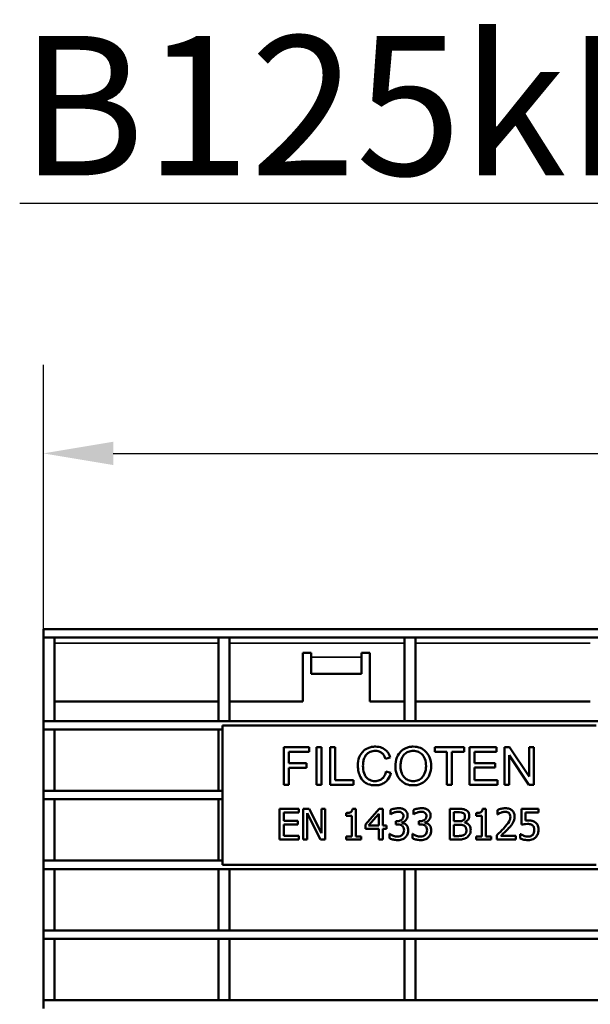
# Model space of a CAD drawing. Units: millimetres. Extents: x 0 to 11298, y 0 to 2970.
# Drawn here: x 4795 to 4897, y 2358 to 2534 of the extents above; entities that cross this region are included whole.
import ezdxf

# ---------------------------------------------------------------- set-up
doc = ezdxf.new("R2010")
doc.units = ezdxf.units.MM
doc.header["$LTSCALE"] = 5
for name, color, linetype, lineweight in [('Bemaßung (ISO)', 7, 'Continuous', 25), ('Sichtbar (ISO)', 7, 'Continuous', 50), ('Sichtbar schmal (ISO)', 7, 'Continuous', 35), ('Symbol (ISO)', 7, 'Continuous', 25)]:
    doc.layers.add(name, color=color, linetype=linetype, lineweight=lineweight)
doc.styles.add('BemaßungstextDataSheet', font='GIL_____.TTF')
doc.styles.add('Notiztext (DIN)', font='isocpeur.ttf')
doc.dimstyles.new('BemaßungDataSheet', dxfattribs={"dimscale": 5, "dimtxt": 3, "dimasz": 2.5, "dimexe": 3.175, "dimexo": 0.8, "dimgap": 0.8, "dimtad": 1, "dimdec": 0, "dimrnd": 1e-08, "dimtxsty": 'BemaßungstextDataSheet', "dimcen": 0.09, "dimdle": 10, "dimclrd": 256, "dimclre": 256, "dimclrt": 256, "dimadec": 0, "dimazin": 2, "dimtfac": 1.166667, "dimtdec": 1, "dimtmove": 0, "dimatfit": 3, "dimfxl": 1, "dimtolj": 1, "dimtzin": 0, "dimlwd": -1, "dimlwe": -1, "dimarcsym": 0})

# ---------------------------------------------------------------- blocks, each defined once
blk = doc.blocks.new('*D191')
at = {"layer": 'Bemaßung (ISO)', "transparency": 16777216}
for p, q in [((4799.23, 2373.35), (4799.23, 2472.22)), ((5797.23, 2385.85), (5797.23, 2472.22)), ((4811.73, 2456.35), (5784.73, 2456.35))]:
    blk.add_line(p, q, dxfattribs=at)
for points in [[(4811.73, 2458.43), (4811.73, 2454.26), (4799.23, 2456.35)], [(5784.73, 2458.43), (5784.73, 2454.26), (5797.23, 2456.35)]]:
    blk.add_solid(points, dxfattribs=at)
at = {"layer": 'Defpoints', "color": 0, "transparency": 16777216}
for p in [(5797.23, 2456.35), (5797.23, 2381.85), (4799.23, 2369.35)]:
    blk.add_point(p, dxfattribs=at)
at = {"layer": 'Bemaßung (ISO)', "transparency": 16777216, "insert": (5247.53, 2460.35), "char_height": 15, "attachment_point": 7, "style": 'BemaßungstextDataSheet'}
blk.add_mtext('\\A1; \\fGill Sans MT|b0|i0;\\H15.0000;1000 (500)', dxfattribs=at)

msp = doc.modelspace()

# ---------------------------------------------------------------- linework, layer by layer
at = {"layer": 'Sichtbar (ISO)'}
for p, q in [((4799.226, 2424.848), (5797.226, 2424.848)), ((4799.226, 2424.848), (4799.226, 2423.348)), ((4799.226, 2423.348), (5797.226, 2423.348)), ((4801.226, 2423.348), (4799.226, 2423.348)), ((4799.226, 2423.348), (4799.226, 2408.348)), ((4801.226, 2408.348), (4801.226, 2423.348)), ((4832.606, 2423.348), (4830.606, 2423.348)), ((4830.606, 2423.348), (4830.606, 2408.348)), ((4832.606, 2408.348), (4832.606, 2423.348)), ((4865.936, 2423.348), (4863.936, 2423.348)), ((4863.936, 2423.348), (4863.936, 2408.348)), ((4865.936, 2408.348), (4865.936, 2423.348)), ((4845.726, 2420.598), (4847.226, 2420.598)), ((4845.726, 2411.848), (4845.726, 2420.598)), ((4847.226, 2420.598), (4847.226, 2419.848)), ((4847.226, 2416.848), (4847.226, 2419.848)), ((4856.226, 2419.848), (4856.226, 2420.598)), ((4856.226, 2420.598), (4857.726, 2420.598)), ((4856.226, 2416.848), (4856.226, 2419.848)), ((4857.726, 2420.598), (4857.726, 2411.848)), ((4856.226, 2416.848), (4847.226, 2416.848)), ((4830.606, 2411.848), (4801.226, 2411.848)), ((4845.726, 2411.848), (4832.606, 2411.848)), ((4863.936, 2411.848), (4857.726, 2411.848)), ((4897.266, 2411.848), (4865.936, 2411.848)), ((4799.226, 2408.348), (4801.226, 2408.348)), ((5797.226, 2408.348), (4799.226, 2408.348)), ((4799.226, 2408.348), (4799.226, 2406.848)), ((4830.606, 2408.348), (4832.606, 2408.348)), ((4831.316, 2407.579), (4898.316, 2407.579)), ((4831.316, 2382.579), (4831.316, 2407.579)), ((4863.936, 2408.348), (4865.936, 2408.348)), ((4799.226, 2406.848), (4799.226, 2395.848)), ((4801.226, 2406.848), (4799.226, 2406.848)), ((4831.316, 2406.848), (4799.226, 2406.848)), ((4801.226, 2395.848), (4801.226, 2406.848)), ((4830.606, 2406.848), (4830.606, 2395.848)), ((4831.316, 2406.848), (4830.606, 2406.848)), ((4846.862, 2403.667), (4842.336, 2403.667)), ((4842.336, 2403.667), (4842.336, 2396.967)), ((4843.224, 2400.801), (4843.224, 2402.877)), ((4843.224, 2402.877), (4846.862, 2402.877)), ((4846.862, 2402.877), (4846.862, 2403.667)), ((4848.166, 2403.667), (4848.166, 2396.967)), ((4849.06, 2403.667), (4848.166, 2403.667)), ((4849.06, 2396.967), (4849.06, 2403.667)), ((4850.616, 2403.667), (4850.616, 2396.967)), ((4851.504, 2403.667), (4850.616, 2403.667)), ((4851.504, 2397.763), (4851.504, 2403.667)), ((4869.369, 2403.667), (4869.369, 2402.877)), ((4874.672, 2403.667), (4869.369, 2403.667)), ((4869.369, 2402.877), (4871.567, 2402.877)), ((4871.567, 2402.877), (4871.567, 2396.967)), ((4872.455, 2396.967), (4872.455, 2402.877)), ((4872.455, 2402.877), (4874.672, 2402.877)), ((4874.672, 2402.877), (4874.672, 2403.667)), ((4880.472, 2403.667), (4875.622, 2403.667)), ((4875.622, 2403.667), (4875.622, 2396.967)), ((4876.51, 2400.826), (4876.51, 2402.877)), ((4876.51, 2402.877), (4880.472, 2402.877)), ((4880.472, 2402.877), (4880.472, 2403.667)), ((4882.775, 2403.667), (4881.868, 2403.667)), ((4881.868, 2403.667), (4881.868, 2396.967)), ((4882.707, 2396.967), (4882.707, 2402.228)), ((4882.707, 2402.228), (4882.726, 2402.228)), ((4882.726, 2402.228), (4886.229, 2396.967)), ((4886.278, 2398.406), (4882.775, 2403.667)), ((4887.141, 2403.667), (4886.296, 2403.667)), ((4886.296, 2403.667), (4886.296, 2398.406)), ((4887.141, 2396.967), (4887.141, 2403.667)), ((4846.378, 2400.801), (4843.224, 2400.801)), ((4846.378, 2400.005), (4846.378, 2400.801)), ((4860.531, 2401.622), (4861.401, 2401.83)), ((4880.215, 2400.826), (4876.51, 2400.826)), ((4880.215, 2400.029), (4880.215, 2400.826)), ((4843.224, 2396.967), (4843.224, 2400.005)), ((4843.224, 2400.005), (4846.378, 2400.005)), ((4861.511, 2399.092), (4860.629, 2399.319)), ((4876.51, 2397.763), (4876.51, 2400.029)), ((4876.51, 2400.029), (4880.215, 2400.029)), ((4842.336, 2396.967), (4843.224, 2396.967)), ((4848.166, 2396.967), (4849.06, 2396.967)), ((4850.616, 2396.967), (4854.811, 2396.967)), ((4854.811, 2397.763), (4851.504, 2397.763)), ((4854.811, 2396.967), (4854.811, 2397.763)), ((4871.567, 2396.967), (4872.455, 2396.967)), ((4875.622, 2396.967), (4880.625, 2396.967)), ((4880.625, 2397.763), (4876.51, 2397.763)), ((4880.625, 2396.967), (4880.625, 2397.763)), ((4881.868, 2396.967), (4882.707, 2396.967)), ((4886.229, 2396.967), (4887.141, 2396.967)), ((4886.296, 2398.406), (4886.278, 2398.406)), ((4799.226, 2395.848), (4801.226, 2395.848)), ((4831.316, 2395.848), (4799.226, 2395.848)), ((4799.226, 2395.848), (4799.226, 2394.348)), ((4830.606, 2395.848), (4831.316, 2395.848)), ((4799.226, 2394.348), (4799.226, 2383.348)), ((4801.226, 2394.348), (4799.226, 2394.348)), ((4831.316, 2394.348), (4799.226, 2394.348)), ((4801.226, 2383.348), (4801.226, 2394.348)), ((4830.606, 2394.348), (4830.606, 2383.348)), ((4831.316, 2394.348), (4830.606, 2394.348)), ((4845.005, 2392.637), (4841.564, 2392.637)), ((4841.564, 2392.637), (4841.564, 2387.137)), ((4842.295, 2390.48), (4842.295, 2391.986)), ((4842.295, 2391.986), (4845.005, 2391.986)), ((4845.005, 2391.986), (4845.005, 2392.637)), ((4846.846, 2392.637), (4845.807, 2392.637)), ((4845.807, 2392.637), (4845.807, 2387.137)), ((4846.489, 2387.137), (4846.489, 2391.879)), ((4846.489, 2391.879), (4848.923, 2387.137)), ((4849.061, 2388.282), (4846.846, 2392.637)), ((4849.743, 2392.637), (4849.061, 2392.637)), ((4849.061, 2392.637), (4849.061, 2388.282)), ((4849.743, 2387.137), (4849.743, 2392.637)), ((4853.496, 2391.888), (4853.496, 2391.384)), ((4855.203, 2392.655), (4854.632, 2392.655)), ((4855.203, 2387.698), (4855.203, 2392.655)), ((4859.397, 2392.637), (4856.936, 2389.802)), ((4857.516, 2389.619), (4859.366, 2391.768)), ((4859.366, 2391.768), (4859.366, 2389.619)), ((4860.074, 2392.637), (4859.397, 2392.637)), ((4860.074, 2389.619), (4860.074, 2392.637)), ((4861.425, 2392.414), (4861.425, 2391.634)), ((4861.425, 2391.634), (4861.469, 2391.634)), ((4865.552, 2392.414), (4865.552, 2391.634)), ((4865.552, 2391.634), (4865.596, 2391.634)), ((4873.548, 2392.637), (4872.09, 2392.637)), ((4872.09, 2392.637), (4872.09, 2387.137)), ((4872.821, 2390.404), (4872.821, 2392.013)), ((4872.821, 2392.013), (4873.521, 2392.013)), ((4876.824, 2391.888), (4876.824, 2391.384)), ((4878.531, 2392.655), (4877.96, 2392.655)), ((4878.531, 2387.698), (4878.531, 2392.655)), ((4880.635, 2392.423), (4880.635, 2391.639)), ((4880.635, 2391.639), (4880.675, 2391.639)), ((4887.949, 2392.637), (4884.931, 2392.637)), ((4884.931, 2392.637), (4884.931, 2389.802)), ((4885.64, 2390.524), (4885.64, 2391.991)), ((4885.64, 2391.991), (4887.949, 2391.991)), ((4887.949, 2391.991), (4887.949, 2392.637)), ((4844.822, 2390.48), (4842.295, 2390.48)), ((4842.295, 2389.829), (4844.822, 2389.829)), ((4842.295, 2387.788), (4842.295, 2389.829)), ((4844.822, 2389.829), (4844.822, 2390.48)), ((4853.496, 2391.384), (4854.494, 2391.384)), ((4854.494, 2391.384), (4854.494, 2387.698)), ((4856.936, 2389.802), (4856.936, 2389.027)), ((4862.641, 2390.426), (4862.396, 2390.426)), ((4862.396, 2390.426), (4862.396, 2389.816)), ((4862.396, 2389.816), (4862.708, 2389.816)), ((4863.493, 2390.141), (4863.493, 2390.194)), ((4866.769, 2390.426), (4866.524, 2390.426)), ((4866.524, 2390.426), (4866.524, 2389.816)), ((4866.524, 2389.816), (4866.836, 2389.816)), ((4867.62, 2390.141), (4867.62, 2390.194)), ((4873.65, 2390.404), (4872.821, 2390.404)), ((4872.821, 2387.761), (4872.821, 2389.793)), ((4872.821, 2389.793), (4873.65, 2389.793)), ((4874.791, 2390.194), (4874.791, 2390.221)), ((4876.824, 2391.384), (4877.822, 2391.384)), ((4877.822, 2391.384), (4877.822, 2387.698)), ((4856.936, 2389.027), (4859.366, 2389.027)), ((4859.366, 2389.619), (4857.516, 2389.619)), ((4859.366, 2389.027), (4859.366, 2387.137)), ((4860.729, 2389.619), (4860.074, 2389.619)), ((4860.074, 2387.137), (4860.074, 2389.027)), ((4860.074, 2389.027), (4860.729, 2389.027)), ((4860.729, 2389.027), (4860.729, 2389.619)), ((4861.273, 2388.14), (4861.273, 2387.36)), ((4861.327, 2388.14), (4861.273, 2388.14)), ((4865.4, 2388.14), (4865.4, 2387.36)), ((4865.454, 2388.14), (4865.4, 2388.14)), ((4880.519, 2387.917), (4880.519, 2387.137)), ((4884.757, 2388.113), (4884.704, 2388.113)), ((4884.704, 2388.113), (4884.704, 2387.333)), ((4841.564, 2387.137), (4845.005, 2387.137)), ((4845.005, 2387.788), (4842.295, 2387.788)), ((4845.005, 2387.137), (4845.005, 2387.788)), ((4845.807, 2387.137), (4846.489, 2387.137)), ((4848.923, 2387.137), (4849.743, 2387.137)), ((4854.494, 2387.698), (4853.496, 2387.698)), ((4853.496, 2387.698), (4853.496, 2387.137)), ((4853.496, 2387.137), (4856.179, 2387.137)), ((4856.179, 2387.698), (4855.203, 2387.698)), ((4856.179, 2387.137), (4856.179, 2387.698)), ((4859.366, 2387.137), (4860.074, 2387.137)), ((4872.09, 2387.137), (4873.668, 2387.137)), ((4873.414, 2387.761), (4872.821, 2387.761)), ((4876.824, 2387.698), (4876.824, 2387.137)), ((4877.822, 2387.698), (4876.824, 2387.698)), ((4876.824, 2387.137), (4879.507, 2387.137)), ((4879.507, 2387.698), (4878.531, 2387.698)), ((4879.507, 2387.137), (4879.507, 2387.698)), ((4880.519, 2387.137), (4883.911, 2387.137)), ((4883.911, 2387.774), (4881.21, 2387.774)), ((4883.911, 2387.137), (4883.911, 2387.774)), ((4799.226, 2383.348), (4801.226, 2383.348)), ((4831.316, 2383.348), (4799.226, 2383.348)), ((4799.226, 2383.348), (4799.226, 2381.848)), ((4830.606, 2383.348), (4831.316, 2383.348)), ((4799.226, 2381.848), (4799.226, 2370.848)), ((4801.226, 2381.848), (4799.226, 2381.848)), ((5797.226, 2381.848), (4799.226, 2381.848)), ((4801.226, 2370.848), (4801.226, 2381.848)), ((4830.606, 2381.848), (4830.606, 2370.848)), ((4832.606, 2381.848), (4830.606, 2381.848)), ((4898.316, 2382.579), (4831.316, 2382.579)), ((4832.606, 2370.848), (4832.606, 2381.848)), ((4863.936, 2381.848), (4863.936, 2370.848)), ((4865.936, 2381.848), (4863.936, 2381.848)), ((4865.936, 2370.848), (4865.936, 2381.848)), ((4799.226, 2370.848), (4801.226, 2370.848)), ((5797.226, 2370.848), (4799.226, 2370.848)), ((4799.226, 2370.848), (4799.226, 2369.348)), ((4830.606, 2370.848), (4832.606, 2370.848)), ((4863.936, 2370.848), (4865.936, 2370.848)), ((4799.226, 2369.348), (4799.226, 2358.348)), ((4801.226, 2369.348), (4799.226, 2369.348)), ((5797.226, 2369.348), (4799.226, 2369.348)), ((4801.226, 2358.348), (4801.226, 2369.348)), ((4830.606, 2369.348), (4830.606, 2358.348)), ((4832.606, 2369.348), (4830.606, 2369.348)), ((4832.606, 2358.348), (4832.606, 2369.348)), ((4863.936, 2369.348), (4863.936, 2358.348)), ((4865.936, 2369.348), (4863.936, 2369.348)), ((4865.936, 2358.348), (4865.936, 2369.348)), ((4799.226, 2358.348), (4801.226, 2358.348)), ((5797.226, 2358.348), (4799.226, 2358.348)), ((4799.226, 2358.348), (4799.226, 2356.848)), ((4830.606, 2358.348), (4832.606, 2358.348)), ((4863.936, 2358.348), (4865.936, 2358.348))]:
    msp.add_line(p, q, dxfattribs=at)
for points, knots in [([(4858.755, 2403.784), (4858.522, 2403.784), (4858.288, 2403.764), (4857.843, 2403.68), (4857.634, 2403.618), (4857.071, 2403.38), (4856.755, 2403.159), (4856.319, 2402.712), (4856.055, 2402.406), (4855.666, 2401.422), (4855.595, 2400.891), (4855.595, 2400.366)], [-0.8992858, -0.8992858, -0.8992858, -0.8992858, -0.73840894, -0.73840894, -0.58749083, -0.58749083, -0.31726039, -0.31726039, -0.15739473, -0.15739473, 0, 0, 0, 0]), ([(4861.401, 2401.83), (4861.332, 2402.063), (4861.241, 2402.29), (4861.009, 2402.698), (4860.875, 2402.878), (4860.423, 2403.329), (4860.113, 2403.487), (4859.54, 2403.722), (4859.151, 2403.784), (4858.755, 2403.784)], [-0.26194555, -0.26194555, -0.26194555, -0.26194555, -0.22241748, -0.22241748, -0.18581591, -0.18581591, -0.11861817, -0.11861817, 0, 0, 0, 0]), ([(4865.535, 2403.784), (4865.3, 2403.784), (4865.066, 2403.764), (4864.619, 2403.68), (4864.408, 2403.618), (4863.844, 2403.378), (4863.529, 2403.158), (4863.05, 2402.668), (4862.79, 2402.345), (4862.394, 2401.344), (4862.32, 2400.788), (4862.32, 2400.238)], [-0.77981985, -0.77981985, -0.77981985, -0.77981985, -0.65314947, -0.65314947, -0.53439959, -0.53439959, -0.32257599, -0.32257599, -0.16505449, -0.16505449, 0, 0, 0, 0]), ([(4868.732, 2400.311), (4868.732, 2400.855), (4868.65, 2401.398), (4868.233, 2402.386), (4867.958, 2402.711), (4867.466, 2403.193), (4867.156, 2403.403), (4866.4, 2403.714), (4865.971, 2403.784), (4865.535, 2403.784)], [-0.43245332, -0.43245332, -0.43245332, -0.43245332, -0.33748854, -0.33748854, -0.24526265, -0.24526265, -0.13087484, -0.13087484, 0, 0, 0, 0]), ([(4856.514, 2400.372), (4856.514, 2400.65), (4856.536, 2400.93), (4856.64, 2401.442), (4856.715, 2401.676), (4856.909, 2402.07), (4857.042, 2402.289), (4857.41, 2402.65), (4857.607, 2402.776), (4858.119, 2402.981), (4858.432, 2403.024), (4858.743, 2403.024)], [-0.4711591, -0.4711591, -0.4711591, -0.4711591, -0.35268449, -0.35268449, -0.24788514, -0.24788514, -0.1651138, -0.1651138, -0.09339755, -0.09339755, 0, 0, 0, 0]), ([(4858.743, 2403.024), (4858.906, 2403.024), (4859.068, 2403.009), (4859.372, 2402.939), (4859.512, 2402.888), (4859.832, 2402.715), (4859.993, 2402.577), (4860.314, 2402.18), (4860.442, 2401.904), (4860.531, 2401.622)], [-0.24627941, -0.24627941, -0.24627941, -0.24627941, -0.19773918, -0.19773918, -0.15308654, -0.15308654, -0.08894492, -0.08894492, 0, 0, 0, 0]), ([(4863.238, 2400.219), (4863.238, 2400.493), (4863.256, 2400.772), (4863.342, 2401.274), (4863.403, 2401.504), (4863.637, 2402.057), (4863.813, 2402.265), (4864.153, 2402.598), (4864.378, 2402.75), (4864.922, 2402.974), (4865.228, 2403.024), (4865.541, 2403.024)], [-0.32085399, -0.32085399, -0.32085399, -0.32085399, -0.27560328, -0.27560328, -0.23683353, -0.23683353, -0.17643561, -0.17643561, -0.0938323, -0.0938323, 0, 0, 0, 0]), ([(4865.541, 2403.024), (4865.7, 2403.024), (4865.858, 2403.01), (4866.163, 2402.95), (4866.307, 2402.905), (4866.707, 2402.73), (4866.934, 2402.564), (4867.265, 2402.219), (4867.458, 2401.984), (4867.759, 2401.194), (4867.813, 2400.746), (4867.813, 2400.311)], [-0.63518871, -0.63518871, -0.63518871, -0.63518871, -0.53332554, -0.53332554, -0.43639966, -0.43639966, -0.25343701, -0.25343701, -0.13034786, -0.13034786, 0, 0, 0, 0]), ([(4855.595, 2400.366), (4855.595, 2399.994), (4855.632, 2399.622), (4855.799, 2398.92), (4855.92, 2398.596), (4856.325, 2397.855), (4856.566, 2397.619), (4856.847, 2397.35), (4857.114, 2397.187), (4857.831, 2396.909), (4858.292, 2396.851), (4858.743, 2396.851)], [-0.28240823, -0.28240823, -0.28240823, -0.28240823, -0.26653813, -0.26653813, -0.25168963, -0.25168963, -0.2305919, -0.2305919, -0.13520604, -0.13520604, 0, 0, 0, 0]), ([(4858.663, 2397.61), (4858.5, 2397.61), (4858.338, 2397.625), (4858.028, 2397.691), (4857.883, 2397.739), (4857.507, 2397.919), (4857.303, 2398.078), (4857.023, 2398.391), (4856.846, 2398.614), (4856.561, 2399.436), (4856.514, 2399.919), (4856.514, 2400.372)], [-0.71848037, -0.71848037, -0.71848037, -0.71848037, -0.5895552, -0.5895552, -0.46806685, -0.46806685, -0.26047655, -0.26047655, -0.13604171, -0.13604171, 0, 0, 0, 0]), ([(4867.813, 2400.311), (4867.811, 2399.847), (4867.746, 2399.37), (4867.418, 2398.602), (4867.234, 2398.372), (4866.877, 2398.022), (4866.661, 2397.876), (4866.131, 2397.658), (4865.829, 2397.61), (4865.523, 2397.61)], [-0.33060838, -0.33060838, -0.33060838, -0.33060838, -0.2420822, -0.2420822, -0.17162102, -0.17162102, -0.09204268, -0.09204268, 0, 0, 0, 0]), ([(4865.535, 2396.851), (4865.976, 2396.851), (4866.409, 2396.922), (4867.183, 2397.245), (4867.504, 2397.468), (4868.016, 2397.986), (4868.273, 2398.316), (4868.656, 2399.266), (4868.732, 2399.788), (4868.732, 2400.311)], [-0.68708008, -0.68708008, -0.68708008, -0.68708008, -0.48706865, -0.48706865, -0.30707151, -0.30707151, -0.15688988, -0.15688988, 0, 0, 0, 0]), ([(4860.629, 2399.319), (4860.575, 2399.08), (4860.497, 2398.841), (4860.291, 2398.431), (4860.171, 2398.255), (4859.863, 2397.952), (4859.683, 2397.836), (4859.221, 2397.65), (4858.942, 2397.61), (4858.663, 2397.61)], [-0.28655757, -0.28655757, -0.28655757, -0.28655757, -0.21294625, -0.21294625, -0.14922441, -0.14922441, -0.08362231, -0.08362231, 0, 0, 0, 0]), ([(4858.743, 2396.851), (4859.016, 2396.851), (4859.288, 2396.881), (4859.801, 2397.015), (4860.037, 2397.113), (4860.628, 2397.471), (4860.85, 2397.728), (4861.239, 2398.265), (4861.404, 2398.674), (4861.511, 2399.092)], [-0.28392289, -0.28392289, -0.28392289, -0.28392289, -0.24020959, -0.24020959, -0.198997, -0.198997, -0.12959211, -0.12959211, 0, 0, 0, 0]), ([(4862.32, 2400.238), (4862.32, 2399.959), (4862.345, 2399.681), (4862.457, 2399.149), (4862.539, 2398.899), (4862.868, 2398.199), (4863.146, 2397.881), (4863.6, 2397.433), (4863.905, 2397.228), (4864.66, 2396.919), (4865.095, 2396.851), (4865.535, 2396.851)], [-0.40765633, -0.40765633, -0.40765633, -0.40765633, -0.36441178, -0.36441178, -0.32344262, -0.32344262, -0.2445674, -0.2445674, -0.13210244, -0.13210244, 0, 0, 0, 0]), ([(4865.523, 2397.61), (4865.214, 2397.61), (4864.911, 2397.66), (4864.373, 2397.886), (4864.152, 2398.04), (4863.785, 2398.414), (4863.591, 2398.666), (4863.296, 2399.4), (4863.238, 2399.81), (4863.238, 2400.219)], [-0.5044101, -0.5044101, -0.5044101, -0.5044101, -0.36295365, -0.36295365, -0.23734879, -0.23734879, -0.12270662, -0.12270662, 0, 0, 0, 0]), ([(4854.632, 2392.655), (4854.626, 2392.58), (4854.615, 2392.505), (4854.579, 2392.371), (4854.556, 2392.31), (4854.491, 2392.193), (4854.448, 2392.139), (4854.363, 2392.069), (4854.295, 2392.018), (4853.971, 2391.909), (4853.731, 2391.888), (4853.496, 2391.888)], [-0.36285497, -0.36285497, -0.36285497, -0.36285497, -0.27526107, -0.27526107, -0.19965627, -0.19965627, -0.11771583, -0.11771583, -0.07049562, -0.07049562, 0, 0, 0, 0]), ([(4862.86, 2392.753), (4862.596, 2392.753), (4862.333, 2392.713), (4861.895, 2392.602), (4861.632, 2392.526), (4861.425, 2392.414)], [-0.16970915, -0.16970915, -0.16970915, -0.16970915, -0.07070103, -0.07070103, 0, 0, 0, 0]), ([(4861.469, 2391.634), (4861.545, 2391.686), (4861.625, 2391.738), (4861.739, 2391.807), (4861.836, 2391.867), (4862.013, 2391.942)], [-0.18532025, -0.18532025, -0.18532025, -0.18532025, -0.05756143, -0.05756143, 0, 0, 0, 0]), ([(4862.013, 2391.942), (4862.14, 2391.992), (4862.27, 2392.034), (4862.465, 2392.082), (4862.61, 2392.115), (4862.802, 2392.115)], [-0.18211889, -0.18211889, -0.18211889, -0.18211889, -0.0576943, -0.0576943, 0, 0, 0, 0]), ([(4862.802, 2392.115), (4862.923, 2392.115), (4863.045, 2392.104), (4863.219, 2392.065), (4863.34, 2392.035), (4863.47, 2391.946)], [-0.14783024, -0.14783024, -0.14783024, -0.14783024, -0.04734108, -0.04734108, 0, 0, 0, 0]), ([(4864.019, 2392.441), (4863.864, 2392.55), (4863.695, 2392.627), (4863.385, 2392.712), (4863.179, 2392.753), (4862.86, 2392.753)], [-0.23271676, -0.23271676, -0.23271676, -0.23271676, -0.09579327, -0.09579327, 0, 0, 0, 0]), ([(4863.47, 2391.946), (4863.523, 2391.91), (4863.568, 2391.867), (4863.638, 2391.78), (4863.678, 2391.721), (4863.746, 2391.552), (4863.76, 2391.45), (4863.76, 2391.349)], [-0.086179096, -0.086179096, -0.086179096, -0.086179096, -0.054602122, -0.054602122, -0.030413521, -0.030413521, 0, 0, 0, 0]), ([(4864.509, 2391.425), (4864.509, 2391.549), (4864.496, 2391.674), (4864.444, 2391.879), (4864.406, 2391.988), (4864.253, 2392.238), (4864.146, 2392.349), (4864.019, 2392.441)], [-0.14603845, -0.14603845, -0.14603845, -0.14603845, -0.08797109, -0.08797109, -0.04706855, -0.04706855, 0, 0, 0, 0]), ([(4866.987, 2392.753), (4866.724, 2392.753), (4866.46, 2392.713), (4866.023, 2392.602), (4865.76, 2392.526), (4865.552, 2392.414)], [-0.16970915, -0.16970915, -0.16970915, -0.16970915, -0.07070103, -0.07070103, 0, 0, 0, 0]), ([(4865.596, 2391.634), (4865.672, 2391.686), (4865.752, 2391.738), (4865.866, 2391.807), (4865.964, 2391.867), (4866.14, 2391.942)], [-0.18532025, -0.18532025, -0.18532025, -0.18532025, -0.05756143, -0.05756143, 0, 0, 0, 0]), ([(4866.14, 2391.942), (4866.267, 2391.992), (4866.397, 2392.034), (4866.592, 2392.082), (4866.737, 2392.115), (4866.929, 2392.115)], [-0.18211889, -0.18211889, -0.18211889, -0.18211889, -0.0576943, -0.0576943, 0, 0, 0, 0]), ([(4866.929, 2392.115), (4867.051, 2392.115), (4867.172, 2392.104), (4867.346, 2392.065), (4867.467, 2392.035), (4867.598, 2391.946)], [-0.14783024, -0.14783024, -0.14783024, -0.14783024, -0.04734108, -0.04734108, 0, 0, 0, 0]), ([(4868.146, 2392.441), (4867.992, 2392.55), (4867.822, 2392.627), (4867.513, 2392.712), (4867.306, 2392.753), (4866.987, 2392.753)], [-0.23271676, -0.23271676, -0.23271676, -0.23271676, -0.09579327, -0.09579327, 0, 0, 0, 0]), ([(4867.598, 2391.946), (4867.65, 2391.91), (4867.695, 2391.867), (4867.765, 2391.78), (4867.806, 2391.721), (4867.873, 2391.552), (4867.887, 2391.45), (4867.887, 2391.349)], [-0.086179096, -0.086179096, -0.086179096, -0.086179096, -0.054602122, -0.054602122, -0.030413521, -0.030413521, 0, 0, 0, 0]), ([(4868.636, 2391.425), (4868.636, 2391.549), (4868.624, 2391.674), (4868.571, 2391.879), (4868.534, 2391.988), (4868.38, 2392.238), (4868.273, 2392.349), (4868.146, 2392.441)], [-0.14603845, -0.14603845, -0.14603845, -0.14603845, -0.08797109, -0.08797109, -0.04706855, -0.04706855, 0, 0, 0, 0]), ([(4873.521, 2392.013), (4873.732, 2392.013), (4873.944, 2392.014), (4874.282, 2391.971), (4874.405, 2391.933), (4874.52, 2391.87)], [-0.10236838, -0.10236838, -0.10236838, -0.10236838, -0.03917336, -0.03917336, 0, 0, 0, 0]), ([(4874.992, 2392.414), (4874.816, 2392.511), (4874.629, 2392.573), (4874.138, 2392.637), (4873.842, 2392.637), (4873.548, 2392.637)], [-0.14849524, -0.14849524, -0.14849524, -0.14849524, -0.08833088, -0.08833088, 0, 0, 0, 0]), ([(4874.52, 2391.87), (4874.57, 2391.841), (4874.616, 2391.805), (4874.699, 2391.71), (4874.725, 2391.659), (4874.785, 2391.516), (4874.8, 2391.405), (4874.8, 2391.295)], [-0.05814846, -0.05814846, -0.05814846, -0.05814846, -0.04653671, -0.04653671, -0.032952537, -0.032952537, 0, 0, 0, 0]), ([(4875.562, 2391.398), (4875.562, 2391.552), (4875.542, 2391.707), (4875.437, 2392.01), (4875.363, 2392.108), (4875.23, 2392.266), (4875.117, 2392.349), (4874.992, 2392.414)], [-0.080230723, -0.080230723, -0.080230723, -0.080230723, -0.061935207, -0.061935207, -0.042191649, -0.042191649, 0, 0, 0, 0]), ([(4877.96, 2392.655), (4877.954, 2392.58), (4877.943, 2392.505), (4877.907, 2392.371), (4877.884, 2392.31), (4877.819, 2392.193), (4877.776, 2392.139), (4877.691, 2392.069), (4877.623, 2392.018), (4877.299, 2391.909), (4877.059, 2391.888), (4876.824, 2391.888)], [-0.36285497, -0.36285497, -0.36285497, -0.36285497, -0.27526107, -0.27526107, -0.19965627, -0.19965627, -0.11771583, -0.11771583, -0.07049562, -0.07049562, 0, 0, 0, 0]), ([(4882.043, 2392.753), (4881.782, 2392.753), (4881.522, 2392.711), (4881.162, 2392.615), (4880.858, 2392.532), (4880.635, 2392.423)], [-0.24971481, -0.24971481, -0.24971481, -0.24971481, -0.074646, -0.074646, 0, 0, 0, 0]), ([(4880.675, 2391.639), (4880.746, 2391.689), (4880.835, 2391.745), (4880.947, 2391.814), (4881.055, 2391.88), (4881.21, 2391.942)], [-0.14494507, -0.14494507, -0.14494507, -0.14494507, -0.04981854, -0.04981854, 0, 0, 0, 0]), ([(4881.21, 2391.942), (4881.334, 2391.993), (4881.462, 2392.034), (4881.657, 2392.082), (4881.803, 2392.115), (4881.99, 2392.115)], [-0.17053221, -0.17053221, -0.17053221, -0.17053221, -0.05605054, -0.05605054, 0, 0, 0, 0]), ([(4881.99, 2392.115), (4882.166, 2392.115), (4882.29, 2392.085), (4882.48, 2392.02), (4882.577, 2391.966), (4882.663, 2391.893)], [-0.060275885, -0.060275885, -0.060275885, -0.060275885, -0.033834919, -0.033834919, 0, 0, 0, 0]), ([(4883.683, 2391.242), (4883.683, 2391.36), (4883.674, 2391.477), (4883.632, 2391.7), (4883.602, 2391.804), (4883.489, 2392.065), (4883.391, 2392.207), (4883.164, 2392.427), (4883.017, 2392.54), (4882.561, 2392.719), (4882.3, 2392.753), (4882.043, 2392.753)], [-0.34644008, -0.34644008, -0.34644008, -0.34644008, -0.28799447, -0.28799447, -0.23413206, -0.23413206, -0.14659782, -0.14659782, -0.07708551, -0.07708551, 0, 0, 0, 0]), ([(4882.663, 2391.893), (4882.706, 2391.855), (4882.744, 2391.813), (4882.812, 2391.716), (4882.84, 2391.663), (4882.891, 2391.538), (4882.934, 2391.41), (4882.934, 2391.202)], [-0.16112786, -0.16112786, -0.16112786, -0.16112786, -0.11293107, -0.11293107, -0.06240746, -0.06240746, 0, 0, 0, 0]), ([(4863.76, 2391.349), (4863.76, 2391.28), (4863.755, 2391.21), (4863.73, 2391.08), (4863.712, 2391.02), (4863.647, 2390.871), (4863.59, 2390.791), (4863.435, 2390.643), (4863.324, 2390.572), (4863.021, 2390.452), (4862.83, 2390.426), (4862.641, 2390.426)], [-0.180762, -0.180762, -0.180762, -0.180762, -0.15605783, -0.15605783, -0.13339764, -0.13339764, -0.09783401, -0.09783401, -0.05659998, -0.05659998, 0, 0, 0, 0]), ([(4862.708, 2389.816), (4862.94, 2389.816), (4863.121, 2389.788), (4863.344, 2389.73), (4863.446, 2389.685), (4863.537, 2389.619)], [-0.06918336, -0.06918336, -0.06918336, -0.06918336, -0.033745802, -0.033745802, 0, 0, 0, 0]), ([(4863.493, 2390.194), (4863.621, 2390.222), (4863.742, 2390.267), (4863.973, 2390.399), (4864.076, 2390.482), (4864.3, 2390.72), (4864.374, 2390.852), (4864.481, 2391.108), (4864.509, 2391.264), (4864.509, 2391.425)], [-0.13059318, -0.13059318, -0.13059318, -0.13059318, -0.10705312, -0.10705312, -0.08301364, -0.08301364, -0.04830753, -0.04830753, 0, 0, 0, 0]), ([(4864.233, 2389.784), (4864.125, 2389.887), (4864.003, 2389.969), (4863.744, 2390.074), (4863.62, 2390.115), (4863.493, 2390.141)], [-0.083600374, -0.083600374, -0.083600374, -0.083600374, -0.03897881, -0.03897881, 0, 0, 0, 0]), ([(4864.616, 2388.768), (4864.616, 2388.899), (4864.605, 2389.032), (4864.562, 2389.233), (4864.532, 2389.341), (4864.405, 2389.588), (4864.329, 2389.695), (4864.233, 2389.784)], [-0.15970893, -0.15970893, -0.15970893, -0.15970893, -0.08336662, -0.08336662, -0.03940426, -0.03940426, 0, 0, 0, 0]), ([(4867.887, 2391.349), (4867.887, 2391.28), (4867.882, 2391.21), (4867.857, 2391.08), (4867.839, 2391.02), (4867.774, 2390.871), (4867.718, 2390.791), (4867.562, 2390.643), (4867.451, 2390.572), (4867.148, 2390.452), (4866.957, 2390.426), (4866.769, 2390.426)], [-0.180762, -0.180762, -0.180762, -0.180762, -0.15605783, -0.15605783, -0.13339764, -0.13339764, -0.09783401, -0.09783401, -0.05659998, -0.05659998, 0, 0, 0, 0]), ([(4866.836, 2389.816), (4867.068, 2389.816), (4867.248, 2389.788), (4867.471, 2389.73), (4867.573, 2389.685), (4867.665, 2389.619)], [-0.06918336, -0.06918336, -0.06918336, -0.06918336, -0.033745802, -0.033745802, 0, 0, 0, 0]), ([(4867.62, 2390.194), (4867.748, 2390.222), (4867.87, 2390.267), (4868.1, 2390.399), (4868.203, 2390.482), (4868.428, 2390.72), (4868.502, 2390.852), (4868.608, 2391.108), (4868.636, 2391.264), (4868.636, 2391.425)], [-0.13059318, -0.13059318, -0.13059318, -0.13059318, -0.10705312, -0.10705312, -0.08301364, -0.08301364, -0.04830753, -0.04830753, 0, 0, 0, 0]), ([(4868.36, 2389.784), (4868.252, 2389.887), (4868.13, 2389.969), (4867.872, 2390.074), (4867.747, 2390.115), (4867.62, 2390.141)], [-0.083600374, -0.083600374, -0.083600374, -0.083600374, -0.03897881, -0.03897881, 0, 0, 0, 0]), ([(4868.743, 2388.768), (4868.743, 2388.899), (4868.733, 2389.032), (4868.689, 2389.233), (4868.66, 2389.341), (4868.533, 2389.588), (4868.456, 2389.695), (4868.36, 2389.784)], [-0.15970893, -0.15970893, -0.15970893, -0.15970893, -0.08336662, -0.08336662, -0.03940426, -0.03940426, 0, 0, 0, 0]), ([(4874.493, 2390.587), (4874.346, 2390.493), (4874.233, 2390.456), (4874.037, 2390.414), (4873.856, 2390.404), (4873.65, 2390.404)], [-0.10181962, -0.10181962, -0.10181962, -0.10181962, -0.06180323, -0.06180323, 0, 0, 0, 0]), ([(4873.65, 2389.793), (4874.006, 2389.793), (4874.162, 2389.776), (4874.367, 2389.749), (4874.494, 2389.712), (4874.613, 2389.651)], [-0.061974916, -0.061974916, -0.061974916, -0.061974916, -0.040170734, -0.040170734, 0, 0, 0, 0]), ([(4874.8, 2391.295), (4874.8, 2391.181), (4874.79, 2391.062), (4874.734, 2390.855), (4874.699, 2390.794), (4874.622, 2390.684), (4874.562, 2390.63), (4874.493, 2390.587)], [-0.058257818, -0.058257818, -0.058257818, -0.058257818, -0.040267312, -0.040267312, -0.024510668, -0.024510668, 0, 0, 0, 0]), ([(4874.791, 2390.221), (4874.949, 2390.297), (4875.091, 2390.395), (4875.297, 2390.61), (4875.397, 2390.738), (4875.533, 2391.065), (4875.562, 2391.229), (4875.562, 2391.398)], [-0.18592082, -0.18592082, -0.18592082, -0.18592082, -0.10630271, -0.10630271, -0.05063981, -0.05063981, 0, 0, 0, 0]), ([(4875.821, 2388.826), (4875.821, 2388.961), (4875.808, 2389.096), (4875.747, 2389.348), (4875.703, 2389.463), (4875.567, 2389.7), (4875.462, 2389.831), (4875.161, 2390.062), (4874.981, 2390.143), (4874.791, 2390.194)], [-0.20967914, -0.20967914, -0.20967914, -0.20967914, -0.15987248, -0.15987248, -0.11401294, -0.11401294, -0.05904636, -0.05904636, 0, 0, 0, 0]), ([(4882.934, 2391.202), (4882.934, 2391.054), (4882.915, 2390.91), (4882.838, 2390.62), (4882.779, 2390.479), (4882.52, 2390.011), (4882.171, 2389.597), (4881.847, 2389.241)], [-0.25801075, -0.25801075, -0.25801075, -0.25801075, -0.20228652, -0.20228652, -0.14459062, -0.14459062, 0, 0, 0, 0]), ([(4882.663, 2389.201), (4882.804, 2389.35), (4882.94, 2389.505), (4883.127, 2389.733), (4883.268, 2389.907), (4883.398, 2390.141)], [-0.26701339, -0.26701339, -0.26701339, -0.26701339, -0.08036324, -0.08036324, 0, 0, 0, 0]), ([(4883.398, 2390.141), (4883.489, 2390.3), (4883.558, 2390.468), (4883.634, 2390.739), (4883.683, 2390.938), (4883.683, 2391.242)], [-0.26039231, -0.26039231, -0.26039231, -0.26039231, -0.09103091, -0.09103091, 0, 0, 0, 0]), ([(4884.931, 2389.802), (4885.08, 2389.835), (4885.266, 2389.866), (4885.495, 2389.902), (4885.719, 2389.936), (4886.019, 2389.936)], [-0.25807885, -0.25807885, -0.25807885, -0.25807885, -0.08998961, -0.08998961, 0, 0, 0, 0]), ([(4886.139, 2390.555), (4886.061, 2390.555), (4885.981, 2390.553), (4885.865, 2390.547), (4885.77, 2390.542), (4885.64, 2390.524)], [-0.12079647, -0.12079647, -0.12079647, -0.12079647, -0.0394553, -0.0394553, 0, 0, 0, 0]), ([(4886.019, 2389.936), (4886.243, 2389.936), (4886.471, 2389.908), (4886.748, 2389.805), (4886.839, 2389.752), (4886.919, 2389.682)], [-0.088849661, -0.088849661, -0.088849661, -0.088849661, -0.031898525, -0.031898525, 0, 0, 0, 0]), ([(4887.414, 2390.212), (4887.328, 2390.278), (4887.237, 2390.336), (4887.049, 2390.428), (4886.954, 2390.463), (4886.758, 2390.509), (4886.543, 2390.555), (4886.139, 2390.555)], [-0.37865586, -0.37865586, -0.37865586, -0.37865586, -0.24625914, -0.24625914, -0.12122638, -0.12122638, 0, 0, 0, 0]), ([(4886.919, 2389.682), (4886.97, 2389.64), (4887.016, 2389.592), (4887.108, 2389.466), (4887.138, 2389.4), (4887.211, 2389.223), (4887.231, 2389.057), (4887.231, 2388.889)], [-0.074783464, -0.074783464, -0.074783464, -0.074783464, -0.064384545, -0.064384545, -0.050406746, -0.050406746, 0, 0, 0, 0]), ([(4887.98, 2388.884), (4887.98, 2389.059), (4887.966, 2389.24), (4887.9, 2389.534), (4887.856, 2389.666), (4887.681, 2389.967), (4887.56, 2390.102), (4887.414, 2390.212)], [-0.17330707, -0.17330707, -0.17330707, -0.17330707, -0.10460096, -0.10460096, -0.05513465, -0.05513465, 0, 0, 0, 0]), ([(4862.731, 2387.658), (4862.461, 2387.658), (4862.201, 2387.715), (4861.837, 2387.86), (4861.551, 2387.976), (4861.327, 2388.14)], [-0.26652111, -0.26652111, -0.26652111, -0.26652111, -0.08322082, -0.08322082, 0, 0, 0, 0]), ([(4863.564, 2387.966), (4863.514, 2387.911), (4863.457, 2387.864), (4863.328, 2387.784), (4863.259, 2387.753), (4863.039, 2387.684), (4862.884, 2387.658), (4862.731, 2387.658)], [-0.091419293, -0.091419293, -0.091419293, -0.091419293, -0.069060176, -0.069060176, -0.046017831, -0.046017831, 0, 0, 0, 0]), ([(4863.537, 2389.619), (4863.593, 2389.58), (4863.642, 2389.532), (4863.738, 2389.408), (4863.772, 2389.337), (4863.847, 2389.152), (4863.867, 2388.988), (4863.867, 2388.822)], [-0.079291248, -0.079291248, -0.079291248, -0.079291248, -0.066520651, -0.066520651, -0.049905079, -0.049905079, 0, 0, 0, 0]), ([(4863.867, 2388.822), (4863.867, 2388.646), (4863.847, 2388.473), (4863.764, 2388.265), (4863.706, 2388.125), (4863.564, 2387.966)], [-0.21339797, -0.21339797, -0.21339797, -0.21339797, -0.06381159, -0.06381159, 0, 0, 0, 0]), ([(4864.13, 2387.529), (4864.286, 2387.691), (4864.405, 2387.876), (4864.541, 2388.213), (4864.616, 2388.44), (4864.616, 2388.768)], [-0.25755308, -0.25755308, -0.25755308, -0.25755308, -0.09846823, -0.09846823, 0, 0, 0, 0]), ([(4866.858, 2387.658), (4866.588, 2387.658), (4866.328, 2387.715), (4865.964, 2387.86), (4865.678, 2387.976), (4865.454, 2388.14)], [-0.26652111, -0.26652111, -0.26652111, -0.26652111, -0.08322082, -0.08322082, 0, 0, 0, 0]), ([(4867.691, 2387.966), (4867.641, 2387.911), (4867.584, 2387.864), (4867.456, 2387.784), (4867.386, 2387.753), (4867.166, 2387.684), (4867.011, 2387.658), (4866.858, 2387.658)], [-0.091419293, -0.091419293, -0.091419293, -0.091419293, -0.069060176, -0.069060176, -0.046017831, -0.046017831, 0, 0, 0, 0]), ([(4867.665, 2389.619), (4867.72, 2389.58), (4867.769, 2389.532), (4867.865, 2389.408), (4867.899, 2389.337), (4867.974, 2389.152), (4867.994, 2388.988), (4867.994, 2388.822)], [-0.079291248, -0.079291248, -0.079291248, -0.079291248, -0.066520651, -0.066520651, -0.049905079, -0.049905079, 0, 0, 0, 0]), ([(4867.994, 2388.822), (4867.994, 2388.646), (4867.974, 2388.473), (4867.892, 2388.265), (4867.833, 2388.125), (4867.691, 2387.966)], [-0.21339797, -0.21339797, -0.21339797, -0.21339797, -0.06381159, -0.06381159, 0, 0, 0, 0]), ([(4868.257, 2387.529), (4868.413, 2387.691), (4868.532, 2387.876), (4868.668, 2388.213), (4868.743, 2388.44), (4868.743, 2388.768)], [-0.25755308, -0.25755308, -0.25755308, -0.25755308, -0.09846823, -0.09846823, 0, 0, 0, 0]), ([(4874.662, 2387.993), (4874.59, 2387.945), (4874.513, 2387.905), (4874.318, 2387.831), (4874.219, 2387.813), (4873.955, 2387.771), (4873.674, 2387.761), (4873.414, 2387.761)], [-0.10706175, -0.10706175, -0.10706175, -0.10706175, -0.09509599, -0.09509599, -0.07809942, -0.07809942, 0, 0, 0, 0]), ([(4874.613, 2389.651), (4874.697, 2389.606), (4874.778, 2389.551), (4874.925, 2389.405), (4874.959, 2389.334), (4875.038, 2389.141), (4875.059, 2388.969), (4875.059, 2388.795)], [-0.084059851, -0.084059851, -0.084059851, -0.084059851, -0.069495953, -0.069495953, -0.052276553, -0.052276553, 0, 0, 0, 0]), ([(4875.059, 2388.795), (4875.059, 2388.696), (4875.05, 2388.594), (4875.004, 2388.402), (4874.971, 2388.331), (4874.863, 2388.159), (4874.767, 2388.068), (4874.662, 2387.993)], [-0.08323395, -0.08323395, -0.08323395, -0.08323395, -0.060910602, -0.060910602, -0.038888115, -0.038888115, 0, 0, 0, 0]), ([(4875.25, 2387.583), (4875.349, 2387.661), (4875.436, 2387.751), (4875.58, 2387.943), (4875.652, 2388.06), (4875.788, 2388.393), (4875.821, 2388.609), (4875.821, 2388.826)], [-0.15592524, -0.15592524, -0.15592524, -0.15592524, -0.1081012, -0.1081012, -0.06521104, -0.06521104, 0, 0, 0, 0]), ([(4881.847, 2389.241), (4881.641, 2389.014), (4881.428, 2388.793), (4881.076, 2388.448), (4880.845, 2388.223), (4880.519, 2387.917)], [-0.35448655, -0.35448655, -0.35448655, -0.35448655, -0.13409771, -0.13409771, 0, 0, 0, 0]), ([(4881.21, 2387.774), (4881.42, 2387.97), (4881.685, 2388.221), (4882.079, 2388.597), (4882.319, 2388.826), (4882.663, 2389.201)], [-0.31678123, -0.31678123, -0.31678123, -0.31678123, -0.15229044, -0.15229044, 0, 0, 0, 0]), ([(4885.35, 2387.819), (4885.232, 2387.863), (4885.113, 2387.913), (4884.956, 2387.993), (4884.841, 2388.052), (4884.757, 2388.113)], [-0.11094456, -0.11094456, -0.11094456, -0.11094456, -0.03104925, -0.03104925, 0, 0, 0, 0]), ([(4886.95, 2387.993), (4886.901, 2387.936), (4886.846, 2387.885), (4886.724, 2387.8), (4886.658, 2387.765), (4886.516, 2387.711), (4886.366, 2387.658), (4886.157, 2387.658)], [-0.18237809, -0.18237809, -0.18237809, -0.18237809, -0.1221533, -0.1221533, -0.06273696, -0.06273696, 0, 0, 0, 0]), ([(4887.231, 2388.889), (4887.231, 2388.621), (4887.187, 2388.457), (4887.111, 2388.229), (4887.043, 2388.104), (4886.95, 2387.993)], [-0.072075199, -0.072075199, -0.072075199, -0.072075199, -0.04343001, -0.04343001, 0, 0, 0, 0]), ([(4887.494, 2387.56), (4887.653, 2387.732), (4887.771, 2387.93), (4887.908, 2388.295), (4887.98, 2388.539), (4887.98, 2388.884)], [-0.25776402, -0.25776402, -0.25776402, -0.25776402, -0.10344796, -0.10344796, 0, 0, 0, 0]), ([(4861.273, 2387.36), (4861.484, 2387.254), (4861.727, 2387.178), (4862.088, 2387.089), (4862.382, 2387.021), (4862.775, 2387.021)], [-0.32087758, -0.32087758, -0.32087758, -0.32087758, -0.11784548, -0.11784548, 0, 0, 0, 0]), ([(4862.775, 2387.021), (4862.929, 2387.021), (4863.084, 2387.033), (4863.375, 2387.089), (4863.509, 2387.13), (4863.824, 2387.269), (4863.989, 2387.382), (4864.13, 2387.529)], [-0.14936199, -0.14936199, -0.14936199, -0.14936199, -0.10335069, -0.10335069, -0.06111995, -0.06111995, 0, 0, 0, 0]), ([(4865.4, 2387.36), (4865.611, 2387.254), (4865.854, 2387.178), (4866.215, 2387.089), (4866.51, 2387.021), (4866.902, 2387.021)], [-0.32087758, -0.32087758, -0.32087758, -0.32087758, -0.11784548, -0.11784548, 0, 0, 0, 0]), ([(4866.902, 2387.021), (4867.057, 2387.021), (4867.211, 2387.033), (4867.502, 2387.089), (4867.636, 2387.13), (4867.951, 2387.269), (4868.116, 2387.382), (4868.257, 2387.529)], [-0.14936199, -0.14936199, -0.14936199, -0.14936199, -0.10335069, -0.10335069, -0.06111995, -0.06111995, 0, 0, 0, 0]), ([(4873.668, 2387.137), (4873.988, 2387.137), (4874.315, 2387.162), (4874.762, 2387.291), (4874.994, 2387.385), (4875.25, 2387.583)], [-0.24408424, -0.24408424, -0.24408424, -0.24408424, -0.09709871, -0.09709871, 0, 0, 0, 0]), ([(4884.704, 2387.333), (4884.912, 2387.231), (4885.142, 2387.159), (4885.511, 2387.076), (4885.785, 2387.021), (4886.143, 2387.021)], [-0.27778562, -0.27778562, -0.27778562, -0.27778562, -0.1076486, -0.1076486, 0, 0, 0, 0]), ([(4886.157, 2387.658), (4886.021, 2387.658), (4885.881, 2387.67), (4885.614, 2387.732), (4885.481, 2387.773), (4885.35, 2387.819)], [-0.082351557, -0.082351557, -0.082351557, -0.082351557, -0.041602453, -0.041602453, 0, 0, 0, 0]), ([(4886.143, 2387.021), (4886.299, 2387.021), (4886.454, 2387.035), (4886.705, 2387.09), (4886.848, 2387.129), (4887.194, 2387.297), (4887.357, 2387.412), (4887.494, 2387.56)], [-0.1990049, -0.1990049, -0.1990049, -0.1990049, -0.11552814, -0.11552814, -0.06054218, -0.06054218, 0, 0, 0, 0])]:
    msp.add_open_spline(points, degree=3, knots=knots, dxfattribs=at)
at = {"layer": 'Sichtbar schmal (ISO)'}
for p, q in [((4801.226, 2422.348), (4830.606, 2422.348)), ((4832.606, 2422.348), (4863.936, 2422.348)), ((4865.936, 2422.348), (4897.266, 2422.348)), ((4847.226, 2419.848), (4856.226, 2419.848))]:
    msp.add_line(p, q, dxfattribs=at)

# ---------------------------------------------------------------- texts
at = {"layer": 'Symbol (ISO)', "insert": (4794.972, 2531.188), "char_height": 25, "width": 986.10655, "attachment_point": 1, "style": 'Notiztext (DIN)'}
msp.add_mtext('{\\fISOCPEUR|b0|i0;\\H25.0000;\\LB125kN MW30/10: V 17015220 (17015221)}', dxfattribs=at)

# ---------------------------------------------------------------- dimensions: what is measured, and where the dimension line sits
at = {"layer": 'Bemaßung (ISO)'}
dim = msp.add_linear_dim(base=(5797.226, 2456.348), p1=(4799.226, 2369.348), p2=(5797.226, 2381.848), angle=180, text=' \\fGill Sans MT|b0|i0;\\H15.0000;1000 (500)', dimstyle='BemaßungDataSheet', override={"dimgap": 0.8, "dimdec": 0, "dimtol": 0, "dimlim": 0, "dimtp": 0, "dimtm": 0, "dimtdec": 1, "dimtofl": 0, "dimatfit": 1}, dxfattribs=at)
dim.commit()
dim.dimension.update_dxf_attribs({"geometry": '*D191', "text_midpoint": (5298.226, 2456.348), "dimtype": 160})

doc.saveas('drawing.dxf')
